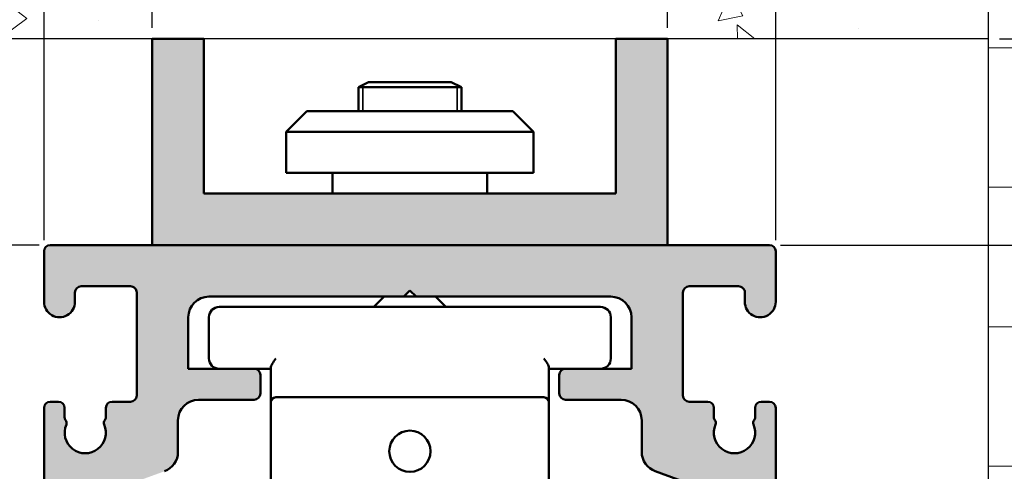
# Model space of a CAD drawing. Units: millimetres. Extents: x 11 to 1206, y -143 to 301.
# Drawn here: x 299 to 347, y 220 to 242 of the extents above; entities that cross this region are included whole.
import ezdxf

# ---------------------------------------------------------------- set-up
doc = ezdxf.new("R2010")
doc.units = ezdxf.units.MM
doc.header["$LTSCALE"] = 0.6666666666666666
for name, color, linetype, lineweight in [('Bemaßung (ISO)', 7, 'Continuous', 25), ('Schraffur (ISO)', 7, 'Continuous', 18), ('Sichtbar (ISO)', 7, 'Continuous', 50), ('Sichtbar schmal (ISO)', 7, 'Continuous', 35), ('Skizziergeometrie (ISO)', 7, 'Continuous', 25)]:
    doc.layers.add(name, color=color, linetype=linetype, lineweight=lineweight)
doc.styles.add('Katalog 2010 - Zeichnung', font='plantc.ttf')
doc.dimstyles.new('2021 - Höhenschnitt', dxfattribs={"dimscale": 0.6666666666666666, "dimtxt": 5, "dimasz": 3, "dimexe": 3.174999999999998, "dimexo": 0.8, "dimgap": 0.8, "dimtad": 0, "dimtih": 1, "dimtoh": 1, "dimrnd": 1e-08, "dimtxsty": 'Katalog 2010 - Zeichnung', "dimcen": 0.09, "dimdle": 10, "dimclrd": 256, "dimclre": 256, "dimclrt": 256, "dimazin": 2, "dimtfac": 0.5, "dimtofl": 0, "dimtmove": 0, "dimatfit": 3, "dimfxl": 1, "dimtolj": 1, "dimlwd": -1, "dimlwe": -1, "dimarcsym": 0})
doc.dimstyles.new('Homepage', dxfattribs={"dimscale": 0.6666666666666666, "dimtxt": 5, "dimasz": 4, "dimexe": 3.174999999999998, "dimexo": 0.8, "dimgap": 0.8, "dimtad": 0, "dimtih": 1, "dimtoh": 1, "dimrnd": 1e-08, "dimtxsty": 'Katalog 2010 - Zeichnung', "dimblk": 'Filled-1', "dimcen": 0.09, "dimdle": 10, "dimclrd": 256, "dimclre": 256, "dimclrt": 256, "dimazin": 2, "dimtfac": 0.5, "dimtofl": 0, "dimtmove": 0, "dimatfit": 3, "dimfxl": 1, "dimtolj": 1, "dimlwd": 30, "dimlwe": 30, "dimarcsym": 0})

# ---------------------------------------------------------------- blocks, each defined once
blk = doc.blocks.new('Filled-1')
at = {"color": 0}
for p, q in [((0, 0), (-1, 0.225)), ((-1, 0.225), (-1, -0.225)), ((-1, 0), (0, 0)), ((-1, -0.225), (0, 0))]:
    blk.add_line(p, q, dxfattribs=at)
at = {"color": 0, "flags": 128}
blk.add_lwpolyline([(-1, -0.225), (0, 0), (-1, 0.225), (-1, -0.225)], dxfattribs=at)
at = {"color": 0}
blk.add_solid([(-1, -0.225), (0, 0), (-1, 0.225), (-1, -0.225)], dxfattribs=at)
blk = doc.blocks.new('*D15')
at = {"layer": 'Bemaßung (ISO)', "lineweight": 30}
for p, q in [((370.7680944011342, 243.9447315344329), (370.7680944011342, 246.6113982010996)), ((346.3510816085785, 241.2780648677663), (372.8847610678009, 241.2780648677663)), ((335.7319348165713, 231.2780648677664), (372.8847610678009, 231.2780648677664)), ((370.7680944011342, 228.6113982010998), (370.7680944011342, 225.9447315344331))]:
    blk.add_line(p, q, dxfattribs=at)
at = {"layer": 'Defpoints', "color": 0}
for p in [(345.8177482752451, 241.2780648677663), (335.1986014832379, 231.2780648677664), (370.7680944011342, 231.2780648677664)]:
    blk.add_point(p, dxfattribs=at)
at = {"layer": 'Bemaßung (ISO)', "lineweight": 30, "xscale": 2.666666666666666, "yscale": 2.666666666666666, "zscale": 2.666666666666666}
for p, rotation in [((370.7680944011342, 241.2780648677663), 270), ((370.7680944011342, 231.2780648677664), 90)]:
    blk.add_blockref('Filled-1', p, dxfattribs=dict(at, rotation=rotation))
at = {"layer": 'Bemaßung (ISO)', "lineweight": 35, "insert": (370.7680944011341, 236.2780648677664), "char_height": 3.333333333333333, "attachment_point": 5, "style": 'Katalog 2010 - Zeichnung'}
blk.add_mtext('\\A1;10', dxfattribs=at)
blk = doc.blocks.new('*D33')
at = {"layer": 'Bemaßung (ISO)', "lineweight": 30}
for p, q in [((335.7319348165713, 231.2780648677664), (372.8847610678012, 231.2780648677664)), ((370.7680944011344, 228.6113982010998), (370.7680944011344, 191.0013748910763)), ((370.7680944011344, 145.9447315344322), (370.7680944011344, 186.5547548444562)), ((322.2820806884691, 143.2780648677655), (372.8847610678012, 143.2780648677655))]:
    blk.add_line(p, q, dxfattribs=at)
at = {"layer": 'Defpoints', "color": 0}
for p in [(335.1986014832379, 231.2780648677664), (321.7487473551358, 143.2780648677655), (370.7680944011344, 143.2780648677655)]:
    blk.add_point(p, dxfattribs=at)
at = {"layer": 'Bemaßung (ISO)', "lineweight": 30, "xscale": 2.666666666666666, "yscale": 2.666666666666666, "zscale": 2.666666666666666}
for p, rotation in [((370.7680944011344, 231.2780648677664), 90), ((370.7680944011344, 143.2780648677655), 270)]:
    blk.add_blockref('Filled-1', p, dxfattribs=dict(at, rotation=rotation))
at = {"layer": 'Bemaßung (ISO)', "lineweight": 35, "insert": (370.7680944011344, 188.7780648677663), "char_height": 3.333333333333333, "attachment_point": 5, "style": 'Katalog 2010 - Zeichnung'}
blk.add_mtext('\\A1;88{\\fAIGDT|b0|i0;\\H3.3333;`\\fPlantagenet Cherokee|b0|i0;\\H3.3333;3}', dxfattribs=at)
blk = doc.blocks.new('*D34')
at = {"layer": 'Bemaßung (ISO)', "lineweight": 30}
for p, q in [((299.7652681499043, 231.2780648677666), (266.687316785982, 231.2780648677666)), ((268.8039834526486, 228.6113982011), (268.8039834526486, 211.122012603005)), ((268.8039834526486, 188.4447482170313), (268.8039834526486, 205.9341338151262)), ((299.7651222779269, 185.7780815503646), (266.687316785982, 185.7780815503646))]:
    blk.add_line(p, q, dxfattribs=at)
at = {"layer": 'Defpoints', "color": 0}
for p in [(300.2986014832377, 231.2780648677666), (268.8039834526486, 185.7780815503646), (300.2984556112603, 185.7780815503646)]:
    blk.add_point(p, dxfattribs=at)
at = {"layer": 'Bemaßung (ISO)', "lineweight": 30, "xscale": 2.666666666666666, "yscale": 2.666666666666666, "zscale": 2.666666666666666}
for p, rotation in [((268.8039834526486, 231.2780648677666), 90), ((268.8039834526486, 185.7780815503646), 270)]:
    blk.add_blockref('Filled-1', p, dxfattribs=dict(at, rotation=rotation))
at = {"layer": 'Bemaßung (ISO)', "lineweight": 35, "insert": (268.8039834526486, 208.5280732090657), "char_height": 3.333333333333333, "attachment_point": 5, "style": 'Katalog 2010 - Zeichnung'}
blk.add_mtext('\\A1;45,5', dxfattribs=at)
blk = doc.blocks.new('*D39')
at = {"layer": 'Bemaßung (ISO)'}
for p, q in [((305.248601483238, 241.8113982010996), (305.248601483238, 256.4577369175566)), ((330.248601483238, 241.8113982010996), (330.248601483238, 256.4577369175566)), ((307.248601483238, 254.3410702508899), (314.8970863317229, 254.3410702508899)), ((328.248601483238, 254.3410702508899), (320.6001166347532, 254.3410702508899))]:
    blk.add_line(p, q, dxfattribs=at)
for points in [[(307.248601483238, 254.6744035842232), (307.248601483238, 254.0077369175565), (305.248601483238, 254.3410702508899)], [(328.248601483238, 254.6744035842232), (328.248601483238, 254.0077369175565), (330.248601483238, 254.3410702508899)]]:
    blk.add_solid(points, dxfattribs=at)
at = {"layer": 'Defpoints', "color": 0}
for p in [(330.248601483238, 254.3410702508899), (305.248601483238, 241.2780648677663), (330.248601483238, 241.2780648677663)]:
    blk.add_point(p, dxfattribs=at)
at = {"layer": 'Bemaßung (ISO)', "insert": (317.748601483238, 254.3410702508899), "char_height": 3.333333333333333, "attachment_point": 5, "style": 'Katalog 2010 - Zeichnung'}
blk.add_mtext('\\A1;25', dxfattribs=at)
blk = doc.blocks.new('*D40')
at = {"layer": 'Bemaßung (ISO)'}
for p, q in [((299.9986014832379, 231.5113982040176), (299.9986014832379, 264.716487347466)), ((335.4986014832379, 231.5113982011), (335.4986014832379, 264.716487347466)), ((301.9986014832379, 262.5998206807993), (313.1651515997879, 262.5998206807993)), ((333.4986014832379, 262.5998206807993), (322.3320513666877, 262.5998206807993))]:
    blk.add_line(p, q, dxfattribs=at)
for points in [[(301.9986014832379, 262.9331540141326), (301.9986014832379, 262.266487347466), (299.9986014832379, 262.5998206807993)], [(333.4986014832379, 262.9331540141326), (333.4986014832379, 262.266487347466), (335.4986014832379, 262.5998206807993)]]:
    blk.add_solid(points, dxfattribs=at)
at = {"layer": 'Defpoints', "color": 0}
for p in [(335.4986014832379, 262.5998206807993), (299.9986014832379, 230.9780648706842), (335.4986014832379, 230.9780648677667)]:
    blk.add_point(p, dxfattribs=at)
at = {"layer": 'Bemaßung (ISO)', "insert": (317.7486014832378, 262.5998206807993), "char_height": 3.333333333333333, "attachment_point": 5, "style": 'Katalog 2010 - Zeichnung'}
blk.add_mtext('\\A1;35,5', dxfattribs=at)

msp = doc.modelspace()

# ---------------------------------------------------------------- hatches: boundary and pattern name
at = {"layer": 'Schraffur (ISO)'}
h = msp.add_hatch(dxfattribs=at)
h.set_pattern_fill('AR-CONC', color=256, scale=0.08, angle=45, style=0)
h.set_pattern_definition([(94.99999999999999, (0, -9.38378415013085), (11.20757202766174, 9.40427035238641), [1.524, -16.764]), (40.00000000000002, (0, -9.38378415013085), (-12.80147625139532, 8.814138286305555), [1.2192, -13.4112467336]), (145.4514447, (0.933961372696512, -8.6000975065519), (-1.593903810372783, 18.21840817094828), [1.295200703999999, -14.247219568]), (91.18419999999998, (-2.873681958742126, -6.510102191388721), (17.71281945843763, 12.95627302994164), [2.285999999999999, -25.146]), (141.63555761, (-1.397616352005083, -5.430412361913606), (-0.5669293980974857, 27.42614108922356), [1.9428018512, -21.3708486528]), (36.18415117000001, (-2.873681958742126, -6.510102191388721), (-0.5669293966457724, 27.42614108929626), [1.8287973656, -20.1167785536]), (66, (-0.718420489685532, -5.791681701703187), (14.36159834474799, 2.791611925951852), [1.523999999999999, -16.76399999999999]), (11.00000000000004, (-0.718420489685532, -5.791681701703187), (-6.92319412178764, 13.91529545550036), [1.2192, -13.4112]), (116.4514449999999, (0.4783793749402041, -5.559047377755724), (7.43840415005838, 16.70690741610668), [1.295200703999999, -14.247195008]), (82.50000000000001, (0, -9.38378415013085), (-4.608437525424831, 4.957873093886957), [0, -13.24864, 0, -13.6144, 0, -13.462]), (52.5, (0, -9.38378415013085), (-1.887178185553986, 9.446960021975382), [0, -7.762239999999997, 0, -12.94384, 0, -5.130799999999998]), (12.5, (-3.204155383997473, -12.58793953412832), (7.994229042601262, 7.346095646617086), [0, -5.08, 0, -15.8496, 0, -21.0312]), (2.499999999999996, (-4.640996363368539, -14.02478051349939), (6.941112353457337, 9.817791430489137), [0, -6.604, 0, -10.52576, 0, -14.9352])])
h.paths.add_polyline_path([(289.969487203679, 248.2780648677663), (289.969487203679, 241.2780648677664), (345.8177482752451, 241.2780648677664), (345.8177482752451, 248.2780648677663)])
h = msp.add_hatch(dxfattribs=at)
h.set_pattern_fill('ANSI31', color=256, scale=54.10199999999999, angle=135, style=0)
h.set_pattern_definition([(180, (0, -9.38378415013085), (-7e-16, -6.762749999999997), [])])
h.paths.add_polyline_path([(345.8177482752451, 248.2780648677663), (345.8177482752451, 128.522999467686), (358.8177482752452, 128.522999467686), (358.8177482752452, 248.2780648677663)])
msp.add_hatch(color=9, dxfattribs=at).paths.add_polyline_path([(305.248601483238, 231.2780648677666), (330.248601483238, 231.2780648677666), (330.248601483238, 241.2780648677666), (327.748601483238, 241.2780648677666), (327.748601483238, 233.7780648677666), (307.748601483238, 233.7780648677666), (307.748601483238, 241.2780648677666), (305.248601483238, 241.2780648677666)])
h = msp.add_hatch(color=256, dxfattribs=at)
edge = h.paths.add_edge_path()
edge.add_line((317.7486014832378, 229.0780648804028), (318.0486014832379, 228.7780648804027))
edge.add_line((318.0486014832379, 228.7780648804027), (327.4986014832379, 228.7780648804027))
edge.add_arc((327.4986014832379, 227.7780648804029), 1.000000000000001, 0, 90, ccw=False)
edge.add_line((328.4986014832378, 227.7780648804029), (328.4986014832378, 225.2780648804026))
edge.add_line((328.4986014832378, 225.2780648804026), (325.2986014832378, 225.2780648804026))
edge.add_arc((325.2986014832379, 224.9780648804027), 0.2999999999999925, 90, 180)
edge.add_line((324.9986014832379, 224.9780648804027), (324.9986014832379, 224.0780648804061))
edge.add_arc((325.2986014832379, 224.0780648804061), 0.299999999999998, 180, 270)
edge.add_line((325.2986014832379, 223.778064880406), (327.9987473549073, 223.778064880406))
edge.add_arc((327.9987473549073, 222.778064880406), 1.000000000000001, 0, 90, ccw=False)
edge.add_line((328.9987473549072, 222.7780648804061), (328.9987473549072, 221.2458380849778))
edge.add_arc((329.9987473549072, 221.2458380849778), 0.9999999999999915, 180, 250.0000000000018)
edge.add_line((329.6567272115816, 220.3061454641918), (332.3407674985404, 219.3292346921674))
edge.add_arc((331.9987473552148, 218.3895420713815), 0.9999999999999984, 0, 69.99999999999841, ccw=False)
edge.add_line((332.9987473552148, 218.3895420713815), (332.9987473552147, 196.3441487169986))
edge.add_arc((331.9987473552147, 196.3441487169986), 0.9999999999999907, -70.00000000000477, 0, ccw=False)
edge.add_line((332.3407674985403, 195.4044560962126), (326.6959954402377, 193.3499270877737))
edge.add_arc((326.7986014832354, 193.0680193015379), 0.300000000000003, 109.9999999999961, 180)
edge.add_line((326.4986014832353, 193.0680193015379), (326.4986014832353, 191.5280815503646))
edge.add_arc((326.7986014832354, 191.5280815503646), 0.3000000000000002, 180, 270)
edge.add_line((326.7986014832354, 191.2280815503647), (328.9486014832377, 191.2280815503647))
edge.add_arc((328.9486014832377, 191.5280815503646), 0.3000000000000002, 270, 360)
edge.add_line((329.2486014832377, 191.5280815503646), (329.2486014832377, 191.9780815503647))
edge.add_arc((329.5486014832377, 191.9780815503647), 0.3000000000000002, 90, 180, ccw=False)
edge.add_line((329.5486014832377, 192.2780815503647), (330.4486014832377, 192.2780815503647))
edge.add_arc((330.4486014832377, 191.9780815503647), 0.3000000000000002, 0, 90, ccw=False)
edge.add_line((330.7486014832377, 191.9780815503647), (330.7486014832377, 187.2780815503647))
edge.add_arc((330.4486014832377, 187.2780815503647), 0.3000000000000002, -90, 0, ccw=False)
edge.add_line((330.4486014832377, 186.9780815503647), (329.5486014832377, 186.9780815503647))
edge.add_arc((329.5486014832377, 187.2780815503646), 0.3000000000000002, 180, 270, ccw=False)
edge.add_line((329.2486014832377, 187.2780815503646), (329.2486014832377, 187.7280815503646))
edge.add_arc((328.9486014832377, 187.7280815503646), 0.3000000000000002, 0, 90)
edge.add_line((328.9486014832377, 188.0280815503646), (326.7986014832353, 188.0280815503646))
edge.add_arc((326.7986014832354, 187.7280815503646), 0.3000000000000002, 90, 180)
edge.add_line((326.4986014832353, 187.7280815503647), (326.4986014832353, 186.0780815503647))
edge.add_arc((326.7986014832354, 186.0780815503647), 0.3000000000000003, 180, 270)
edge.add_line((326.7986014832354, 185.7780815503646), (335.1987473552152, 185.7780815503646))
edge.add_arc((335.1987473552152, 186.0780815503647), 0.3000000000000002, 270, 360)
edge.add_line((335.4987473552151, 186.0780815503647), (335.4987473552151, 189.9780815503646))
edge.add_arc((335.1987473552152, 189.9780815503646), 0.3000000000000002, 0, 90)
edge.add_line((335.1987473552152, 190.2780815503646), (332.2986358622099, 190.2780815503646))
edge.add_arc((332.2986358622099, 190.5780815503647), 0.3000000000000003, 180, 270, ccw=False)
edge.add_line((331.9986358622099, 190.5780815503646), (331.9986358622099, 192.5776910499633))
edge.add_arc((332.2986358622099, 192.5776910441288), 0.3000000000000048, 90.0000030352025, 179.9999991462266, ccw=False)
edge.add_line((332.2986358463176, 192.8776910441288), (332.6986846154322, 192.8776910441288))
edge.add_arc((332.6986846154322, 193.1776910441288), 0.2999999999999896, 270, 323.1380935554095)
edge.add_arc((333.2987473723445, 192.7277747321698), 0.45, 36.89920345745901, 143.1380935555065, ccw=False)
edge.add_arc((333.8985171265639, 193.1780815630347), 0.2999999999999857, 216.8992034574855, 285.0000000000067)
edge.add_line((333.9761628400947, 192.8883038151482), (335.2763930687459, 193.2366994548898))
edge.add_arc((335.1987473552152, 193.5264772027764), 0.2999999999999993, 284.999999999988, 360)
edge.add_line((335.4987473552152, 193.5264772027764), (335.4987473552152, 201.1290507926361))
edge.add_arc((335.1987473552152, 201.1290507926361), 0.3000000000000041, 0, 55.15736967297246)
edge.add_arc((335.998601483237, 202.2780648804028), 1.1, 124.8499045790065, 235.15736967299512, ccw=False)
edge.add_arc((335.1986014832379, 203.4269774097111), 0.3000000000000051, 304.8499045789492, 360)
edge.add_line((335.498601483238, 203.4269774097111), (335.498601483238, 223.3780648804028))
edge.add_arc((335.1986014832381, 223.3780648804028), 0.3000000000000014, 0, 90.00000000000904)
edge.add_line((335.198601483238, 223.6780648804028), (334.7984027910123, 223.6780648804028))
edge.add_arc((334.7984027910123, 223.3780648804028), 0.3000000000000037, 90, 180)
edge.add_line((334.4984027910123, 223.3780648804028), (334.4984027910123, 222.922227065242))
edge.add_arc((334.2984027910123, 222.922227065242), 0.1999999999999884, -41.38107331316871, 0, ccw=False)
edge.add_arc((334.5985345837465, 222.6578014481202), 0.2000000000000033, 138.618926687033, 203.564455510487)
edge.add_arc((333.4986014832378, 222.1780648804028), 1, -203.54847310779223, 23.564455510380924, ccw=False)
edge.add_arc((332.3985346051444, 222.6574946080188), 0.1999999999999799, 336.4515268921169, 401.43818968469)
edge.add_arc((332.6984026511622, 222.9222192857077), 0.2000000000000146, 180, 221.4381896847578, ccw=False)
edge.add_line((332.4984026511622, 222.9222192857077), (332.4984026511622, 223.3780648804028))
edge.add_arc((332.1984026511622, 223.3780648804028), 0.3000000000000014, 0, 90)
edge.add_line((332.1984026511622, 223.6780648804028), (331.2986014832378, 223.6780648804028))
edge.add_arc((331.2986014832378, 223.9780648804028), 0.3000000000000014, 180, 270, ccw=False)
edge.add_line((330.9986014832378, 223.9780648804028), (330.9986014832378, 228.9780648804028))
edge.add_arc((331.2986014832378, 228.9780648677667), 0.2999999999999971, 90, 179.9999977411273, ccw=False)
edge.add_line((331.2986014832378, 229.2780648677666), (333.6986154796971, 229.2780648677666))
edge.add_arc((333.6986154796971, 228.9780648677667), 0.3000000000000014, 0, 90, ccw=False)
edge.add_line((333.9986154796971, 228.9780648677667), (333.9986154796972, 228.5280648677666))
edge.add_arc((334.7486154796972, 228.5280648677666), 0.75, 180, 360.3500392679962)
edge.add_line((335.4986014832379, 228.532646842567), (335.4986014832379, 230.9780648677666))
edge.add_arc((335.1986014832379, 230.9780648677666), 0.3000000000000036, 0, 90)
edge.add_line((335.1986014832379, 231.2780648677666), (300.2986014832377, 231.2780648677666))
edge.add_arc((300.2986014832379, 230.9780648677666), 0.3000000000000014, 90.00000000000904, 180)
edge.add_line((299.9986014832379, 230.9780648706845), (299.9986014832379, 228.5326468551968))
edge.add_arc((300.7485874867787, 228.5280648804028), 0.7499999999999993, 179.6499607324921, 360)
edge.add_line((301.4985874867786, 228.5280648804028), (301.4985874867786, 228.9780648804028))
edge.add_arc((301.7985874867786, 228.9780648804028), 0.2999999999999992, 90, 180, ccw=False)
edge.add_line((301.7985874867786, 229.2780648804026), (304.1986014832378, 229.2780648804026))
edge.add_arc((304.1986014832378, 228.9780648804026), 0.3000000000000036, 0, 90, ccw=False)
edge.add_line((304.4986014832379, 228.9780648804028), (304.4986014832379, 223.9780648804028))
edge.add_arc((304.1986014832378, 223.9780648804028), 0.3000000000000037, -90, 0, ccw=False)
edge.add_line((304.1986014832378, 223.6780648804028), (303.2988003153134, 223.6780648804028))
edge.add_arc((303.2988003153134, 223.3780648804028), 0.3000000000000037, 90, 180)
edge.add_line((302.9988003153134, 223.3780648804028), (302.9988003153134, 222.9222192857077))
edge.add_arc((302.7988003153134, 222.9222192857077), 0.2000000000000172, -41.43818968480622, 0, ccw=False)
edge.add_arc((303.0986683613313, 222.6574946080188), 0.1999999999999887, 138.5618103153583, 203.5484731078831)
edge.add_arc((301.9986014832379, 222.1780648804028), 0.9999999999999984, -203.56445551038337, 23.548473107789675, ccw=False)
edge.add_arc((300.8986683827292, 222.6578014481202), 0.2000000000000048, 336.435544489513, 401.3810733130156)
edge.add_arc((301.1988001754633, 222.922227065242), 0.1999999999999922, 180, 221.3810733130921, ccw=False)
edge.add_line((300.9988001754633, 222.922227065242), (300.9988001754633, 223.3780648804028))
edge.add_arc((300.6988001754633, 223.3780648804028), 0.3000000000000014, 0, 90)
edge.add_line((300.6988001754633, 223.6780648804028), (300.2986014832377, 223.6780648804028))
edge.add_arc((300.2986014832377, 223.3780648804028), 0.3000000000000038, 90, 180)
edge.add_line((299.9986014832376, 223.378064877485), (299.9986014832376, 203.4269774067932))
edge.add_arc((300.2986014832377, 203.4269774067932), 0.2999999999999928, 180, 235.1500954210282)
edge.add_arc((299.4986014902179, 202.278064872625), 1.1, -55.15737011594581, 55.15009586397832, ccw=False)
edge.add_arc((300.2984556112604, 201.1290507799998), 0.2999999999999972, 124.8426303270727, 180)
edge.add_line((299.9984556112604, 201.1290507799998), (299.9984556112604, 193.525976697657))
edge.add_arc((300.2984556112603, 193.525976697657), 0.2999999999999928, 180, 254.9680538622048)
edge.add_line((300.2206483397937, 193.2362422873655), (301.5209271646347, 192.8880279931415))
edge.add_arc((301.5985324613041, 193.1778165676727), 0.3000000000000027, 255.0079912013246, 323.1087877438117)
edge.add_arc((302.1983650152325, 192.7275933927388), 0.450000000000005, 36.86989764581392, 143.1087877438738, ccw=False)
edge.add_arc((302.7983650152326, 193.1775933927387), 0.2999999999999986, 216.869897645873, 270)
edge.add_line((302.7983650152325, 192.8775933927387), (303.1984974589286, 192.8775933927387))
edge.add_arc((303.1984974589287, 192.5775933927387), 0.299999999999998, 0, 90, ccw=False)
edge.add_line((303.4984974589287, 192.5775933927388), (303.4984974589287, 190.5780815503647))
edge.add_arc((303.1984974589287, 190.5780815503647), 0.3000000000000003, -90, 0, ccw=False)
edge.add_line((303.1984974589287, 190.2780815503646), (300.2984556112604, 190.2780815503646))
edge.add_arc((300.2984556112604, 189.9780815503646), 0.3000000000000003, 90, 180)
edge.add_line((299.9984556112604, 189.9780815503646), (299.9984556112604, 186.0780815503647))
edge.add_arc((300.2984556112603, 186.0780815503647), 0.3000000000000002, 180, 270)
edge.add_line((300.2984556112603, 185.7780815503646), (308.6986014832401, 185.7780815503646))
edge.add_arc((308.6986014832402, 186.0780815503647), 0.3000000000000002, 270, 360)
edge.add_line((308.9986014832402, 186.0780815503646), (308.9986014832402, 187.7280815503646))
edge.add_arc((308.6986014832402, 187.7280815503646), 0.3000000000000003, 0, 90)
edge.add_line((308.6986014832402, 188.0280815503646), (306.5486014832377, 188.0280815503646))
edge.add_arc((306.5486014832377, 187.7280815503646), 0.3000000000000002, 90, 180)
edge.add_line((306.2486014832377, 187.7280815503646), (306.2486014832377, 187.2780815503646))
edge.add_arc((305.9486014832377, 187.2780815503646), 0.3000000000000002, -90, 0, ccw=False)
edge.add_line((305.9486014832377, 186.9780815503646), (305.0486014832377, 186.9780815503646))
edge.add_arc((305.0486014832377, 187.2780815503646), 0.3000000000000002, 180, 270, ccw=False)
edge.add_line((304.7486014832377, 187.2780815503646), (304.7486014832377, 191.9780815503646))
edge.add_arc((305.0486014832377, 191.9780815503646), 0.3000000000000003, 90, 180, ccw=False)
edge.add_line((305.0486014832377, 192.2780815503646), (305.9486014832377, 192.2780815503646))
edge.add_arc((305.9486014832377, 191.9780815503646), 0.3000000000000002, 0, 90, ccw=False)
edge.add_line((306.2486014832377, 191.9780815503646), (306.2486014832377, 191.5280815503646))
edge.add_arc((306.5486014832377, 191.5280815503646), 0.3000000000000002, 180, 270)
edge.add_line((306.5486014832377, 191.2280815503647), (308.6986014832401, 191.2280815503647))
edge.add_arc((308.6986014832402, 191.5280815503646), 0.3000000000000002, 270, 360)
edge.add_line((308.9986014832402, 191.5280815503646), (308.9986014832402, 193.0680192889017))
edge.add_arc((308.6986014832402, 193.0680192889017), 0.3000000000000039, 0, 70.00000000001239)
edge.add_line((308.8012075262379, 193.3499270751375), (303.1564354679353, 195.4044560835765))
edge.add_arc((303.4984556112608, 196.3441487043624), 1.000000000000001, 180, 250.0000000000074, ccw=False)
edge.add_line((302.4984556112609, 196.3441487043624), (302.4984556112609, 218.3895420587453))
edge.add_arc((303.4984556112608, 218.3895420587453), 0.9999999999999948, 110.00000000000429, 180, ccw=False)
edge.add_line((303.1564354679352, 219.3292346795311), (305.8404757548942, 220.3061454515557))
edge.add_arc((305.4984556115684, 221.2458380723417), 1.000000000000005, 290.0000000000007, 360)
edge.add_line((306.4984556115684, 221.2458380723416), (306.4984556115684, 222.7780648677697))
edge.add_arc((307.4984556115685, 222.7780648677697), 0.9999999999999996, 90.00000000000267, 180, ccw=False)
edge.add_line((307.4984556115685, 223.7780648677698), (310.1986014832379, 223.7780648677698))
edge.add_arc((310.1986014832379, 224.0780648677699), 0.2999999999999992, 270, 360)
edge.add_line((310.4986014832379, 224.0780648677699), (310.4986014832379, 224.9780648677667))
edge.add_arc((310.1986014832379, 224.9780648677667), 0.299999999999998, 0, 90)
edge.add_line((310.1986014832379, 225.2780648677666), (306.9986014832378, 225.2780648677666))
edge.add_line((306.9986014832378, 225.2780648677666), (306.9986014832378, 227.7780648804029))
edge.add_arc((307.9986014832379, 227.7780648804029), 0.9999999999999984, 90, 180, ccw=False)
edge.add_line((307.9986014832379, 228.7780648804027), (317.4486014832379, 228.7780648804027))
edge.add_line((317.4486014832379, 228.7780648804027), (317.7486014832378, 229.0780648804028))

# ---------------------------------------------------------------- linework, layer by layer
at = {"layer": 'Sichtbar (ISO)'}
for p, q in [((307.748601483238, 241.2780648677665), (305.248601483238, 241.2780648677665)), ((305.248601483238, 241.2780648677665), (305.248601483238, 231.2780648677664)), ((307.748601483238, 233.7780648677664), (307.748601483238, 241.2780648677665)), ((330.248601483238, 241.2780648677665), (327.748601483238, 241.2780648677665)), ((327.748601483238, 241.2780648677665), (327.748601483238, 233.7780648677664)), ((330.248601483238, 231.2780648677664), (330.248601483238, 241.2780648677665)), ((315.7393614832376, 239.1780648677666), (315.2486014832377, 238.9326848677665)), ((320.2486014832374, 238.9326848677665), (315.2486014832375, 238.9326848677665)), ((315.2486014832377, 237.7780648677666), (315.2486014832377, 238.9326848677665)), ((315.7393614832375, 239.1780648677666), (319.7578414832375, 239.1780648677666)), ((319.7578414832378, 239.1780648677666), (320.248601483238, 238.9326848677665)), ((320.248601483238, 237.7780648677666), (320.248601483238, 238.9326848677665)), ((312.7486014832379, 237.7780648677666), (311.748601483238, 236.7780648677666)), ((312.7486014832377, 237.7780648677668), (322.7486014832377, 237.7780648677668)), ((322.7486014832379, 237.7780648677666), (323.7486014832378, 236.7780648677666)), ((311.7486014832377, 236.7780648677667), (323.7486014832378, 236.7780648677667)), ((311.748601483238, 236.7780648677666), (311.748601483238, 234.7780648677666)), ((323.7486014832378, 236.7780648677666), (323.7486014832378, 234.7780648677666)), ((311.7486014832377, 234.7780648677668), (323.7486014832378, 234.7780648677668)), ((313.998601483238, 234.7780648677666), (313.998601483238, 233.7780648677667)), ((321.4986014832379, 234.7780648677666), (321.4986014832379, 233.7780648677667)), ((327.748601483238, 233.7780648677664), (307.748601483238, 233.7780648677664)), ((300.2986014832377, 231.2780648677668), (335.1986014832379, 231.2780648677666)), ((305.248601483238, 231.2780648677664), (330.248601483238, 231.2780648677664)), ((299.9986014832379, 228.532646855197), (299.9986014832379, 230.9780648706846)), ((335.4986014832379, 230.9780648677667), (335.4986014832378, 228.5326468425671)), ((301.4985874867786, 228.9780648804031), (301.4985874867786, 228.5280648804031)), ((304.1986014832378, 229.278064880403), (301.7985874867786, 229.278064880403)), ((304.4986014832379, 223.9780648804031), (304.4986014832379, 228.9780648804031)), ((317.4486014832379, 228.7780648804031), (317.7486014832378, 229.078064880403)), ((317.7486014832378, 229.078064880403), (318.0486014832379, 228.7780648804031)), ((330.9986014832378, 228.9780648804028), (330.9986014832378, 223.978064880403)), ((333.6986154796971, 229.2780648677668), (331.2986014832378, 229.2780648677668)), ((333.9986154796971, 228.5280648677668), (333.9986154796971, 228.9780648677668)), ((317.4486014832379, 228.7780648804031), (307.9986014832379, 228.7780648804031)), ((316.4987473552148, 228.7780648804023), (315.9987473552146, 228.2780648804023)), ((317.4486014832377, 228.7780648804023), (318.0486014832379, 228.7780648804023)), ((327.4986014832379, 228.7780648804031), (318.0486014832379, 228.7780648804031)), ((318.9987473552148, 228.7780648804023), (319.4987473552146, 228.2780648804023)), ((326.998747355214, 228.2780648804023), (308.498747355214, 228.2780648804026)), ((306.9986014832378, 227.7780648804031), (306.9986014832378, 225.2780648677669)), ((307.998747355214, 227.7780648804025), (307.998747355214, 225.7780648804026)), ((327.498747355214, 225.7780648804023), (327.498747355214, 227.7780648804025)), ((328.4986014832378, 225.2780648804028), (328.4986014832378, 227.7780648804029)), ((306.9986014832378, 225.2780648677669), (310.1986014832379, 225.2780648677669)), ((310.1986014832372, 225.2780648804024), (310.998747355214, 225.2780648804022)), ((310.998747355214, 225.3450521785102), (310.9987473552141, 223.64505217851)), ((324.498747355214, 223.6450521785102), (324.498747355214, 225.3450521785102)), ((324.498747355214, 225.2780648804024), (325.2986014832372, 225.2780648804024)), ((325.2986014832379, 225.2780648804028), (328.4986014832378, 225.2780648804028)), ((310.4986014832379, 224.9780648677667), (310.4986014832379, 224.0780648677701)), ((324.9986014832379, 224.0780648804061), (324.9986014832379, 224.978064880403)), ((300.2986014832377, 223.678064880403), (300.6988001754633, 223.678064880403)), ((303.2988003153134, 223.678064880403), (304.1986014832378, 223.678064880403)), ((310.1986014832379, 223.7780648677701), (307.4984556115685, 223.7780648677701)), ((310.998747355214, 223.64505217851), (310.9987473552141, 218.9110775822946)), ((311.248747355214, 223.8950521785103), (324.248747355214, 223.8950521785103)), ((324.498747355214, 218.9110775822946), (324.498747355214, 223.6450521785102)), ((327.9987473549073, 223.7780648804061), (325.2986014832379, 223.7780648804061)), ((331.2986014832377, 223.678064880403), (332.1984026511622, 223.678064880403)), ((334.7984027910123, 223.678064880403), (335.198601483238, 223.678064880403)), ((299.9986014832376, 203.4269774067936), (299.9986014832376, 223.3780648774851)), ((300.9988001754633, 223.3780648804032), (300.9988001754633, 222.9222270652422)), ((302.9988003153134, 222.9222192857079), (302.9988003153134, 223.3780648804032)), ((332.4984026511622, 223.3780648804028), (332.4984026511622, 222.9222192857079)), ((334.4984027910123, 222.9222270652421), (334.4984027910123, 223.3780648804028)), ((335.498601483238, 223.3780648804028), (335.498601483238, 203.4269774097113)), ((306.4984556115684, 222.77806486777), (306.4984556115684, 221.2458380723419)), ((328.9987473549072, 221.2458380849781), (328.9987473549072, 222.7780648804061)), ((332.3407674985404, 219.3292346921677), (329.6567272115816, 220.3061454641922))]:
    msp.add_line(p, q, dxfattribs=at)
msp.add_circle((317.7487473552142, 221.2780648804023), 1.000000000000001, dxfattribs=at)
for centre, radius, start, end in [((300.2986014832379, 230.978064867767), 0.3000000000000024, 90.00000000002716, 180), ((335.1986014832379, 230.978064867767), 0.3000000000000024, 0, 90), ((301.7985874867786, 228.9780648804031), 0.3000000000000068, 90, 180), ((304.1986014832378, 228.9780648804028), 0.3000000000000047, 0, 90.000000000009), ((331.2986014832378, 228.978064867767), 0.3000000000000024, 89.99999999999095, 179.9999977411272), ((333.6986154796971, 228.978064867767), 0.3000000000000002, 0, 90.000000000009), ((300.7485874867787, 228.5280648804031), 0.7499999999999993, 179.6499607324859, 0), ((307.9986014832379, 227.7780648804031), 0.999999999999996, 90, 180), ((327.4986014832379, 227.7780648804031), 1.000000000000001, 0, 89.99999999999729), ((334.7486154796972, 228.5280648677668), 0.75, 180, 0.3500392679961826), ((308.498747355214, 227.7780648804023), 0.4999999999999968, 90, 180), ((326.998747355214, 227.7780648804025), 0.5000000000000001, 0, 90), ((308.498747355214, 225.7780648804023), 0.5000000000000001, 180, 270), ((326.998747355214, 225.7780648804023), 0.4999999999999968, 270, 0), ((310.1986014832379, 224.9780648677668), 0.299999999999998, 0, 90), ((325.2986014832379, 224.978064880403), 0.2999999999999902, 89.99999999999095, 180), ((310.1986014832379, 224.0780648677699), 0.2999999999999936, 270.000000000009, 0), ((325.2986014832379, 224.0780648804062), 0.3000000000000024, 180, 270), ((300.2986014832377, 223.3780648804032), 0.299999999999998, 90, 180), ((300.6988001754633, 223.3780648804032), 0.299999999999998, 0, 90), ((303.2988003153134, 223.3780648804032), 0.299999999999998, 90, 180), ((304.1986014832378, 223.9780648804031), 0.3000000000000024, 270, 0), ((307.4984556115685, 222.77806486777), 1.000000000000001, 90, 180), ((311.248747355214, 223.64505217851), 0.2500000000000004, 90, 180), ((324.248747355214, 223.6450521785102), 0.2500000000000004, 0, 90), ((327.9987473549073, 222.7780648804061), 1.000000000000007, 0, 89.99999999999729), ((331.2986014832378, 223.9780648804031), 0.3000000000000068, 180, 270), ((332.1984026511622, 223.3780648804032), 0.3000000000000068, 0, 90), ((334.7984027910123, 223.3780648804032), 0.3000000000000024, 90, 180), ((335.198601483238, 223.3780648804032), 0.3000000000000068, 0, 90), ((301.1988001754633, 222.9222270652422), 0.2000000000000023, 180, 221.3810733130538), ((300.8986683827291, 222.6578014481204), 0.2000000000000196, 336.4355444896109, 41.38107331305382), ((303.0986683613313, 222.657494608019), 0.1999999999999863, 138.5618103152714, 203.5484731078101), ((302.7988003153134, 222.9222192857079), 0.200000000000053, 318.5618103152895, 0), ((332.6984026511622, 222.9222192857079), 0.2000000000000468, 180, 221.4381896847295), ((332.3985346051444, 222.657494608019), 0.1999999999999708, 336.4515268922023, 41.43818968472841), ((334.5985345837465, 222.6578014481204), 0.2000000000000058, 138.6189266869562, 203.5644555104015), ((334.2984027910123, 222.9222270652422), 0.1999999999999889, 318.6189266869372, 0), ((301.9986014832379, 222.178064880403), 1.000000000000001, 156.4355444896019, 23.54847310780436), ((333.4986014832378, 222.178064880403), 1.000000000000001, 156.4515268921931, 23.56445551039795), ((305.4984556115684, 221.2458380723419), 1.000000000000011, 290.0000000000032, 0), ((329.9987473549072, 221.2458380849781), 0.9999999999999847, 180, 249.9999999999984)]:
    msp.add_arc(centre, radius, start, end, dxfattribs=at)
for points, knots in [([(310.998747355214, 225.3450521785102), (310.998747355214, 225.365953027545), (311.0068957817169, 225.3927419423326), (311.033903348914, 225.452733655111), (311.0526559997774, 225.4859193417213), (311.1195206020938, 225.5954623711208), (311.189332339117, 225.6940393588294), (311.248747355214, 225.7780648804023)], [0.1336113611030189, 0.1336113611030189, 0.1336113611030189, 0.1336113611030189, 0.1461518705239053, 0.1461518705239053, 0.1586923799447916, 0.1586923799447916, 0.1895653279285614, 0.1895653279285614, 0.1895653279285614, 0.1895653279285614]), ([(324.248747355214, 225.7780648804023), (324.308162371311, 225.6940393588294), (324.3779741083342, 225.5954623711208), (324.4448387106507, 225.4859193417216), (324.4635913615141, 225.4527336551112), (324.4905989287112, 225.3927419423326), (324.498747355214, 225.3659530275452), (324.498747355214, 225.3450521785102)], [0, 0, 0, 0, 0.0308729479837698, 0.0308729479837698, 0.0434134574046561, 0.0434134574046561, 0.0559539668255424, 0.0559539668255424, 0.0559539668255424, 0.0559539668255424])]:
    msp.add_open_spline(points, degree=3, knots=knots, dxfattribs=at)
at = {"layer": 'Sichtbar schmal (ISO)'}
for p, q in [((315.4591014832377, 239.0379348677666), (315.4591014832377, 237.7780648677666)), ((320.0381014832377, 237.7780648677666), (320.0381014832377, 239.0379348677666))]:
    msp.add_line(p, q, dxfattribs=at)
at = {"layer": 'Skizziergeometrie (ISO)'}
for p, q in [((345.8177482752451, 128.522999467686), (345.8177482752451, 248.2780648677663)), ((345.8177482752451, 241.2780648677664), (289.969487203679, 241.2780648677664))]:
    msp.add_line(p, q, dxfattribs=at)

# ---------------------------------------------------------------- dimensions: what is measured, and where the dimension line sits
at = {"layer": 'Bemaßung (ISO)'}
for base, p1, p2, picture, middle in [((335.4986014832379, 262.5998206807993), (299.9986014832379, 230.9780648706842), (335.4986014832379, 230.9780648677667), '*D40', (317.7486014832378, 262.5998206807993)), ((330.248601483238, 254.3410702508899), (305.248601483238, 241.2780648677663), (330.248601483238, 241.2780648677663), '*D39', (317.748601483238, 254.3410702508899))]:
    dim = msp.add_linear_dim(base=base, p1=p1, p2=p2, angle=180, dimstyle='2021 - Höhenschnitt', override={"dimtih": 0, "dimtoh": 0, "dimdec": 2, "dimtp": 0, "dimtm": 0, "dimtdec": 2, "dimatfit": 1}, dxfattribs=at)
    dim.commit()
    dim.dimension.update_dxf_attribs({"geometry": picture, "text_midpoint": middle, "dimtype": 160})
at = {"layer": 'Bemaßung (ISO)', "lineweight": 35}
for base, p1, p2, override, picture, middle in [((370.7680944011342, 231.2780648677664), (345.8177482752451, 241.2780648677663), (335.1986014832379, 231.2780648677664), {"dimdec": 2, "dimtp": 0, "dimtm": 0, "dimtdec": 2}, '*D15', (370.7680944011341, 236.2780648677664)), ((268.8039834526486, 185.7780815503646), (300.2986014832377, 231.2780648677666), (300.2984556112603, 185.7780815503646), {"dimdec": 2, "dimtp": 0, "dimtm": 0, "dimtdec": 2, "dimatfit": 1}, '*D34', (268.8039834526486, 208.5280732090657))]:
    dim = msp.add_linear_dim(base=base, p1=p1, p2=p2, angle=90, dimstyle='Homepage', override=override, dxfattribs=at)
    dim.commit()
    dim.dimension.update_dxf_attribs({"geometry": picture, "text_midpoint": middle, "dimtype": 160})
dim = msp.add_linear_dim(base=(370.7680944011344, 143.2780648677655), p1=(335.1986014832379, 231.2780648677664), p2=(321.7487473551358, 143.2780648677655), angle=90, text='<>{\\fAIGDT|b0|i0;\\H3.3333;`\\fPlantagenet Cherokee|b0|i0;\\H3.3333;3}', dimstyle='Homepage', override={"dimdec": 2, "dimtp": 0, "dimtm": 0, "dimtdec": 2, "dimatfit": 1}, dxfattribs=at)
dim.commit()
dim.dimension.update_dxf_attribs({"geometry": '*D33', "text_midpoint": (370.7680944011344, 188.7780648677663), "dimtype": 160})

doc.saveas('drawing.dxf')
